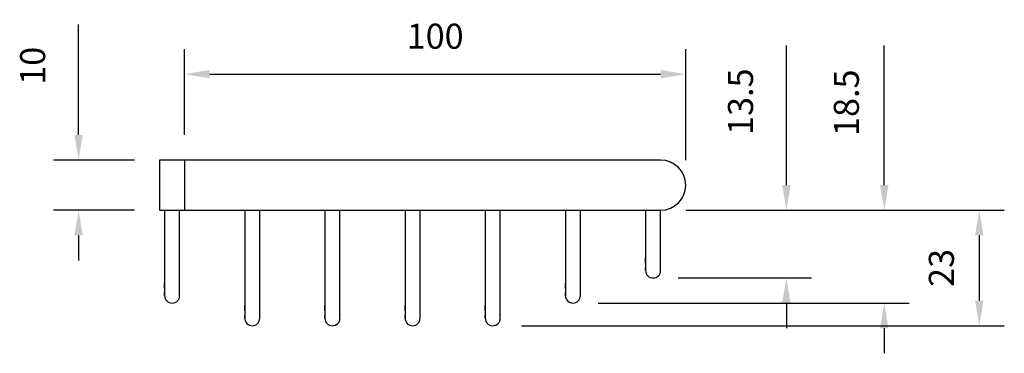
# Model space of a CAD drawing. Units: millimetres. Extents: x 1714 to 2203, y 458 to 726.
# Drawn here: x 1982 to 2179, y 659 to 726 of the extents above; entities that cross this region are included whole.
import ezdxf

# ---------------------------------------------------------------- set-up
doc = ezdxf.new("R2010")
doc.units = ezdxf.units.MM
doc.header["$LTSCALE"] = 10
doc.layers.add('Dims', color=7, linetype='Continuous', lineweight=9)
doc.layers.add('Part', color=7, linetype='Continuous', lineweight=30)
doc.styles.add('Products', font='calibri.ttf')
doc.dimstyles.new('rba-product-dims', dxfattribs={"dimtxt": 20, "dimasz": 20, "dimexe": 20, "dimexo": 10, "dimgap": 10, "dimtad": 1, "dimdec": 0, "dimzin": 0, "dimdsep": 46, "dimtxsty": 'Products', "dimcen": 10, "dimadec": 0, "dimazin": 0, "dimtfac": 1, "dimtdec": 0, "dimtofl": 0, "dimtmove": 0, "dimatfit": 3, "dimfxl": 1, "dimtolj": 1, "dimtzin": 0, "dimarcsym": 0})

# ---------------------------------------------------------------- blocks, each defined once
blk = doc.blocks.new('*D49')
at = {"layer": 'Defpoints', "color": 0, "transparency": 16777216}
for p in [(2115.25, 714.69), (2015.25, 697.57), (2115.25, 692.57)]:
    blk.add_point(p, dxfattribs=at)
at = {"layer": 'Dims', "color": 0, "lineweight": -2, "transparency": 16777216}
for p, q in [((2015.25, 702.57), (2015.25, 719.69)), ((2115.25, 697.57), (2115.25, 719.69)), ((2020.25, 714.69), (2110.25, 714.69))]:
    blk.add_line(p, q, dxfattribs=at)
at = {"layer": 'Dims', "color": 0, "transparency": 16777216}
for points in [[(2020.25, 715.53), (2020.25, 713.86), (2015.25, 714.69)], [(2110.25, 715.53), (2110.25, 713.86), (2115.25, 714.69)]]:
    blk.add_solid(points, dxfattribs=at)
at = {"layer": 'Dims', "color": 0, "transparency": 16777216, "insert": (2065.25, 722.25), "char_height": 5, "width": 0.0545, "attachment_point": 5, "style": 'Products'}
blk.add_mtext('\\A1;100', dxfattribs=at)
blk = doc.blocks.new('*D50')
at = {"layer": 'Defpoints', "color": 0, "transparency": 16777216}
for p in [(2010.25, 697.57), (1994.08, 687.57), (2010.25, 687.57)]:
    blk.add_point(p, dxfattribs=at)
at = {"layer": 'Dims', "color": 0, "lineweight": -2, "transparency": 16777216}
for p, q in [((1994.08, 702.57), (1994.08, 724.61)), ((2005.25, 697.57), (1989.08, 697.57)), ((2005.25, 687.57), (1989.08, 687.57)), ((1994.08, 682.57), (1994.08, 677.57))]:
    blk.add_line(p, q, dxfattribs=at)
at = {"layer": 'Dims', "color": 0, "transparency": 16777216}
for points in [[(1993.25, 702.57), (1994.91, 702.57), (1994.08, 697.57)], [(1993.25, 682.57), (1994.91, 682.57), (1994.08, 687.57)]]:
    blk.add_solid(points, dxfattribs=at)
at = {"layer": 'Dims', "color": 0, "transparency": 16777216, "insert": (1982.41, 712.57), "char_height": 5, "width": 0.0363, "attachment_point": 1, "rotation": 90, "line_spacing_factor": 0.941778, "style": 'Products'}
blk.add_mtext('\\A1;10', dxfattribs=at)
blk = doc.blocks.new('*D52')
at = {"layer": 'Defpoints', "color": 0, "transparency": 16777216}
for p in [(2110.25, 687.57), (2135.35, 687.57), (2108.75, 674.07)]:
    blk.add_point(p, dxfattribs=at)
at = {"layer": 'Dims', "color": 0, "lineweight": -2, "transparency": 16777216}
for p, q in [((2135.35, 692.57), (2135.35, 720.4)), ((2115.25, 687.57), (2140.35, 687.57)), ((2113.75, 674.07), (2140.35, 674.07)), ((2135.35, 669.07), (2135.35, 664.07))]:
    blk.add_line(p, q, dxfattribs=at)
at = {"layer": 'Dims', "color": 0, "transparency": 16777216}
for points in [[(2134.52, 692.57), (2136.19, 692.57), (2135.35, 687.57)], [(2134.52, 669.07), (2136.19, 669.07), (2135.35, 674.07)]]:
    blk.add_solid(points, dxfattribs=at)
at = {"layer": 'Dims', "color": 0, "transparency": 16777216, "insert": (2123.69, 702.57), "char_height": 5, "width": 0.0638, "attachment_point": 1, "rotation": 90, "line_spacing_factor": 0.941778, "style": 'Products'}
blk.add_mtext('\\A1;13.5', dxfattribs=at)
blk = doc.blocks.new('*D53')
at = {"layer": 'Defpoints', "color": 0, "transparency": 16777216}
for p in [(2110.25, 687.57), (2154.88, 687.57), (2092.75, 669.07)]:
    blk.add_point(p, dxfattribs=at)
at = {"layer": 'Dims', "color": 0, "lineweight": -2, "transparency": 16777216}
for p, q in [((2154.88, 692.57), (2154.88, 720.4)), ((2115.25, 687.57), (2159.88, 687.57)), ((2097.75, 669.07), (2159.88, 669.07)), ((2154.88, 664.07), (2154.88, 659.07))]:
    blk.add_line(p, q, dxfattribs=at)
at = {"layer": 'Dims', "color": 0, "transparency": 16777216}
for points in [[(2154.05, 692.57), (2155.72, 692.57), (2154.88, 687.57)], [(2154.05, 664.07), (2155.72, 664.07), (2154.88, 669.07)]]:
    blk.add_solid(points, dxfattribs=at)
at = {"layer": 'Dims', "color": 0, "transparency": 16777216, "insert": (2147.32, 708.99), "char_height": 5, "width": 0.0638, "attachment_point": 5, "rotation": 90, "style": 'Products'}
blk.add_mtext('\\A1;18.5', dxfattribs=at)
blk = doc.blocks.new('*D54')
at = {"layer": 'Defpoints', "color": 0, "transparency": 16777216}
for p in [(2110.25, 687.57), (2077.5, 664.57), (2173.84, 664.57)]:
    blk.add_point(p, dxfattribs=at)
at = {"layer": 'Dims', "color": 0, "lineweight": -2, "transparency": 16777216}
for p, q in [((2115.25, 687.57), (2178.84, 687.57)), ((2173.84, 682.57), (2173.84, 669.57)), ((2082.5, 664.57), (2178.84, 664.57))]:
    blk.add_line(p, q, dxfattribs=at)
at = {"layer": 'Dims', "color": 0, "transparency": 16777216}
for points in [[(2173.01, 682.57), (2174.68, 682.57), (2173.84, 687.57)], [(2173.01, 669.57), (2174.68, 669.57), (2173.84, 664.57)]]:
    blk.add_solid(points, dxfattribs=at)
at = {"layer": 'Dims', "color": 0, "transparency": 16777216, "insert": (2166.28, 676.07), "char_height": 5, "width": 0.0363, "attachment_point": 5, "rotation": 90, "style": 'Products'}
blk.add_mtext('\\A1;23', dxfattribs=at)

msp = doc.modelspace()

# ---------------------------------------------------------------- linework, layer by layer
at = {"layer": 'Part'}
for p, q in [((2010.25, 697.57), (2010.25, 687.57)), ((2030.25, 697.57), (2010.25, 697.57)), ((2015.25, 697.57), (2015.25, 687.57)), ((2110.25, 697.57), (2030.25, 697.57)), ((2010.25, 687.57), (2030.25, 687.57)), ((2011.25, 687.57), (2011.25, 673.07)), ((2014.25, 673.07), (2014.25, 687.57)), ((2027.25, 687.57), (2027.25, 668.57)), ((2030.25, 687.57), (2110.25, 687.57)), ((2030.25, 668.57), (2030.25, 687.57)), ((2043.25, 687.57), (2043.25, 668.57)), ((2046.25, 668.57), (2046.25, 687.57)), ((2059.25, 687.57), (2059.25, 668.57)), ((2062.25, 668.57), (2062.25, 687.57)), ((2075.25, 687.57), (2075.25, 668.57)), ((2078.25, 668.57), (2078.25, 687.57)), ((2091.25, 687.57), (2091.25, 673.07)), ((2094.25, 673.07), (2094.25, 687.57)), ((2107.25, 687.57), (2107.25, 678.07)), ((2110.25, 678.07), (2110.25, 687.57)), ((2107.41, 674.89), (2107.4, 674.92)), ((2108.39, 674.11), (2108.33, 674.13)), ((2108.88, 674.07), (2108.87, 674.07)), ((2110.2, 675.21), (2110.19, 675.15)), ((2011.25, 671.64), (2011.25, 671.64)), ((2014.2, 670.21), (2014.19, 670.15)), ((2014.25, 671.66), (2014.25, 671.64)), ((2091.25, 671.64), (2091.25, 671.64)), ((2094.2, 670.21), (2094.19, 670.15)), ((2094.25, 671.66), (2094.25, 671.64)), ((2011.36, 670.01), (2011.35, 670.03)), ((2012.39, 669.11), (2012.33, 669.13)), ((2030.25, 668.38), (2030.25, 668.37)), ((2046.25, 668.38), (2046.25, 668.37)), ((2078.25, 668.38), (2078.25, 668.37)), ((2091.36, 670.01), (2091.35, 670.03)), ((2092.07, 669.23), (2092.05, 669.24)), ((2092.39, 669.11), (2092.33, 669.13)), ((2027.25, 666.75), (2027.25, 666.76)), ((2030.25, 666.78), (2030.25, 666.75)), ((2043.25, 666.75), (2043.25, 666.76)), ((2046.25, 666.78), (2046.25, 666.75)), ((2059.25, 666.75), (2059.25, 666.76)), ((2078.25, 666.78), (2078.25, 666.75)), ((2028.39, 664.61), (2028.33, 664.63)), ((2028.57, 664.58), (2028.57, 664.58)), ((2029.91, 665.13), (2029.91, 665.12)), ((2030.2, 665.71), (2030.19, 665.65)), ((2043.52, 665.21), (2043.51, 665.22)), ((2044.39, 664.61), (2044.33, 664.63)), ((2045.4, 664.72), (2045.38, 664.71)), ((2046.2, 665.71), (2046.19, 665.65)), ((2075.26, 665.87), (2075.26, 665.87)), ((2075.59, 665.11), (2075.58, 665.12)), ((2076.39, 664.61), (2076.33, 664.63)), ((2077.13, 664.62), (2077.12, 664.62)), ((2078.2, 665.71), (2078.19, 665.65))]:
    msp.add_line(p, q, dxfattribs=at)
at = {"layer": 'Part', "flags": 128}
for points in [[(2107.25, 678.07), (2107.25, 677.97), (2107.25, 677.87), (2107.25, 677.77), (2107.25, 677.67), (2107.25, 677.57), (2107.25, 677.47), (2107.25, 677.38), (2107.25, 677.28), (2107.25, 677.19), (2107.25, 677.1), (2107.25, 677), (2107.25, 676.91), (2107.25, 676.83), (2107.25, 676.74), (2107.25, 676.66), (2107.25, 676.58), (2107.25, 676.5), (2107.25, 676.42), (2107.25, 676.35), (2107.25, 676.28), (2107.25, 676.21), (2107.25, 676.14), (2107.25, 676.08), (2107.25, 676.02), (2107.25, 675.97), (2107.25, 675.91), (2107.25, 675.86), (2107.25, 675.82), (2107.25, 675.78), (2107.25, 675.74), (2107.25, 675.7), (2107.25, 675.67), (2107.25, 675.65), (2107.25, 675.62), (2107.25, 675.61), (2107.25, 675.59), (2107.25, 675.58), (2107.25, 675.57), (2107.25, 675.57), (2107.25, 675.57)], [(2107.25, 677.02), (2107.25, 677.07), (2107.25, 677.16), (2107.25, 677.26), (2107.25, 677.35), (2107.25, 677.45), (2107.25, 677.55), (2107.25, 677.64), (2107.25, 677.74), (2107.25, 677.84), (2107.25, 677.94), (2107.25, 678.04), (2107.25, 678.07)], [(2110.25, 675.57), (2110.25, 675.57), (2110.25, 675.58), (2110.25, 675.59), (2110.25, 675.6), (2110.25, 675.62), (2110.25, 675.64), (2110.25, 675.67), (2110.25, 675.7), (2110.25, 675.73), (2110.25, 675.77), (2110.25, 675.81), (2110.25, 675.85), (2110.25, 675.9), (2110.25, 675.95), (2110.25, 676.01), (2110.25, 676.06), (2110.25, 676.12), (2110.25, 676.19), (2110.25, 676.26), (2110.25, 676.33), (2110.25, 676.4), (2110.25, 676.48), (2110.25, 676.55), (2110.25, 676.64), (2110.25, 676.72), (2110.25, 676.8), (2110.25, 676.89), (2110.25, 676.98), (2110.25, 677.07), (2110.25, 677.16), (2110.25, 677.26), (2110.25, 677.35), (2110.25, 677.45), (2110.25, 677.55), (2110.25, 677.64), (2110.25, 677.74), (2110.25, 677.84), (2110.25, 677.94), (2110.25, 678.04), (2110.25, 678.07)], [(2107.25, 675.58), (2107.25, 675.59), (2107.25, 675.6), (2107.25, 675.62), (2107.25, 675.64), (2107.25, 675.67), (2107.25, 675.7), (2107.25, 675.73), (2107.25, 675.77), (2107.25, 675.81), (2107.25, 675.85), (2107.25, 675.9), (2107.25, 675.95), (2107.25, 676.01), (2107.25, 676.06), (2107.25, 676.1)], [(2011.25, 673.07), (2011.25, 672.97), (2011.25, 672.87), (2011.25, 672.77), (2011.25, 672.67), (2011.25, 672.57), (2011.25, 672.47), (2011.25, 672.38), (2011.25, 672.28), (2011.25, 672.19), (2011.25, 672.1), (2011.25, 672), (2011.25, 671.91), (2011.25, 671.83), (2011.25, 671.74), (2011.25, 671.66), (2011.25, 671.58), (2011.25, 671.5), (2011.25, 671.42), (2011.25, 671.35), (2011.25, 671.28), (2011.25, 671.21), (2011.25, 671.14), (2011.25, 671.08), (2011.25, 671.02), (2011.25, 670.97), (2011.25, 670.91), (2011.25, 670.86), (2011.25, 670.82), (2011.25, 670.78), (2011.25, 670.74), (2011.25, 670.7), (2011.25, 670.67), (2011.25, 670.65), (2011.25, 670.62), (2011.25, 670.61), (2011.25, 670.59), (2011.25, 670.58), (2011.25, 670.57), (2011.25, 670.57), (2011.25, 670.57)], [(2011.25, 672.02), (2011.25, 672.07), (2011.25, 672.16), (2011.25, 672.26), (2011.25, 672.35), (2011.25, 672.45), (2011.25, 672.55), (2011.25, 672.64), (2011.25, 672.74), (2011.25, 672.84), (2011.25, 672.94), (2011.25, 673.04), (2011.25, 673.07)], [(2014.25, 670.57), (2014.25, 670.57), (2014.25, 670.58), (2014.25, 670.59), (2014.25, 670.6), (2014.25, 670.62), (2014.25, 670.64), (2014.25, 670.67), (2014.25, 670.7), (2014.25, 670.73), (2014.25, 670.77), (2014.25, 670.81), (2014.25, 670.85), (2014.25, 670.9), (2014.25, 670.95), (2014.25, 671.01), (2014.25, 671.06), (2014.25, 671.12), (2014.25, 671.19), (2014.25, 671.26), (2014.25, 671.33), (2014.25, 671.4), (2014.25, 671.48), (2014.25, 671.55), (2014.25, 671.64), (2014.25, 671.72), (2014.25, 671.8), (2014.25, 671.89), (2014.25, 671.98), (2014.25, 672.07), (2014.25, 672.16), (2014.25, 672.26), (2014.25, 672.35), (2014.25, 672.45), (2014.25, 672.55), (2014.25, 672.64), (2014.25, 672.74), (2014.25, 672.84), (2014.25, 672.94), (2014.25, 673.04), (2014.25, 673.07)], [(2091.25, 673.07), (2091.25, 672.97), (2091.25, 672.87), (2091.25, 672.77), (2091.25, 672.67), (2091.25, 672.57), (2091.25, 672.47), (2091.25, 672.38), (2091.25, 672.28), (2091.25, 672.19), (2091.25, 672.1), (2091.25, 672), (2091.25, 671.91), (2091.25, 671.83), (2091.25, 671.74), (2091.25, 671.66), (2091.25, 671.58), (2091.25, 671.5), (2091.25, 671.42), (2091.25, 671.35), (2091.25, 671.28), (2091.25, 671.21), (2091.25, 671.14), (2091.25, 671.08), (2091.25, 671.02), (2091.25, 670.97), (2091.25, 670.91), (2091.25, 670.86), (2091.25, 670.82), (2091.25, 670.78), (2091.25, 670.74), (2091.25, 670.7), (2091.25, 670.67), (2091.25, 670.65), (2091.25, 670.62), (2091.25, 670.61), (2091.25, 670.59), (2091.25, 670.58), (2091.25, 670.57), (2091.25, 670.57), (2091.25, 670.57)], [(2091.25, 672.02), (2091.25, 672.07), (2091.25, 672.16), (2091.25, 672.26), (2091.25, 672.35), (2091.25, 672.45), (2091.25, 672.55), (2091.25, 672.64), (2091.25, 672.74), (2091.25, 672.84), (2091.25, 672.94), (2091.25, 673.04), (2091.25, 673.07)], [(2094.25, 670.57), (2094.25, 670.57), (2094.25, 670.58), (2094.25, 670.59), (2094.25, 670.6), (2094.25, 670.62), (2094.25, 670.64), (2094.25, 670.67), (2094.25, 670.7), (2094.25, 670.73), (2094.25, 670.77), (2094.25, 670.81), (2094.25, 670.85), (2094.25, 670.9), (2094.25, 670.95), (2094.25, 671.01), (2094.25, 671.06), (2094.25, 671.12), (2094.25, 671.19), (2094.25, 671.26), (2094.25, 671.33), (2094.25, 671.4), (2094.25, 671.48), (2094.25, 671.55), (2094.25, 671.64), (2094.25, 671.72), (2094.25, 671.8), (2094.25, 671.89), (2094.25, 671.98), (2094.25, 672.07), (2094.25, 672.16), (2094.25, 672.26), (2094.25, 672.35), (2094.25, 672.45), (2094.25, 672.55), (2094.25, 672.64), (2094.25, 672.74), (2094.25, 672.84), (2094.25, 672.94), (2094.25, 673.04), (2094.25, 673.07)], [(2011.25, 670.58), (2011.25, 670.59), (2011.25, 670.6), (2011.25, 670.62), (2011.25, 670.64), (2011.25, 670.67), (2011.25, 670.7), (2011.25, 670.73), (2011.25, 670.77), (2011.25, 670.81), (2011.25, 670.85), (2011.25, 670.9), (2011.25, 670.95), (2011.25, 671.01), (2011.25, 671.06), (2011.25, 671.1)], [(2091.25, 670.58), (2091.25, 670.59), (2091.25, 670.6), (2091.25, 670.62), (2091.25, 670.64), (2091.25, 670.67), (2091.25, 670.7), (2091.25, 670.73), (2091.25, 670.77), (2091.25, 670.81), (2091.25, 670.85), (2091.25, 670.9), (2091.25, 670.95), (2091.25, 671.01), (2091.25, 671.06), (2091.25, 671.1)], [(2027.25, 668.57), (2027.25, 668.47), (2027.25, 668.37), (2027.25, 668.27), (2027.25, 668.17), (2027.25, 668.07), (2027.25, 667.97), (2027.25, 667.88), (2027.25, 667.78), (2027.25, 667.69), (2027.25, 667.6), (2027.25, 667.5), (2027.25, 667.41), (2027.25, 667.33), (2027.25, 667.24), (2027.25, 667.16), (2027.25, 667.08), (2027.25, 667), (2027.25, 666.92), (2027.25, 666.85), (2027.25, 666.78), (2027.25, 666.71), (2027.25, 666.64), (2027.25, 666.58), (2027.25, 666.52), (2027.25, 666.47), (2027.25, 666.41), (2027.25, 666.36), (2027.25, 666.32), (2027.25, 666.28), (2027.25, 666.24), (2027.25, 666.2), (2027.25, 666.17), (2027.25, 666.15), (2027.25, 666.12), (2027.25, 666.11), (2027.25, 666.09), (2027.25, 666.08), (2027.25, 666.07), (2027.25, 666.07), (2027.25, 666.07)], [(2027.25, 667.52), (2027.25, 667.57), (2027.25, 667.66), (2027.25, 667.76), (2027.25, 667.85), (2027.25, 667.95), (2027.25, 668.05), (2027.25, 668.14), (2027.25, 668.24), (2027.25, 668.34), (2027.25, 668.44), (2027.25, 668.54), (2027.25, 668.57)], [(2030.25, 666.07), (2030.25, 666.07), (2030.25, 666.08), (2030.25, 666.09), (2030.25, 666.1), (2030.25, 666.12), (2030.25, 666.14), (2030.25, 666.17), (2030.25, 666.2), (2030.25, 666.23), (2030.25, 666.27), (2030.25, 666.31), (2030.25, 666.35), (2030.25, 666.4), (2030.25, 666.45), (2030.25, 666.51), (2030.25, 666.56), (2030.25, 666.62), (2030.25, 666.69), (2030.25, 666.76), (2030.25, 666.83), (2030.25, 666.9), (2030.25, 666.98), (2030.25, 667.05), (2030.25, 667.14), (2030.25, 667.22), (2030.25, 667.3), (2030.25, 667.39), (2030.25, 667.48), (2030.25, 667.57), (2030.25, 667.66), (2030.25, 667.76), (2030.25, 667.85), (2030.25, 667.95), (2030.25, 668.05), (2030.25, 668.14), (2030.25, 668.24), (2030.25, 668.34), (2030.25, 668.44), (2030.25, 668.54), (2030.25, 668.57)], [(2043.25, 668.57), (2043.25, 668.47), (2043.25, 668.37), (2043.25, 668.27), (2043.25, 668.17), (2043.25, 668.07), (2043.25, 667.97), (2043.25, 667.88), (2043.25, 667.78), (2043.25, 667.69), (2043.25, 667.6), (2043.25, 667.5), (2043.25, 667.41), (2043.25, 667.33), (2043.25, 667.24), (2043.25, 667.16), (2043.25, 667.08), (2043.25, 667), (2043.25, 666.92), (2043.25, 666.85), (2043.25, 666.78), (2043.25, 666.71), (2043.25, 666.64), (2043.25, 666.58), (2043.25, 666.52), (2043.25, 666.47), (2043.25, 666.41), (2043.25, 666.36), (2043.25, 666.32), (2043.25, 666.28), (2043.25, 666.24), (2043.25, 666.2), (2043.25, 666.17), (2043.25, 666.15), (2043.25, 666.12), (2043.25, 666.11), (2043.25, 666.09), (2043.25, 666.08), (2043.25, 666.07), (2043.25, 666.07), (2043.25, 666.07)], [(2043.25, 667.52), (2043.25, 667.57), (2043.25, 667.66), (2043.25, 667.76), (2043.25, 667.85), (2043.25, 667.95), (2043.25, 668.05), (2043.25, 668.14), (2043.25, 668.24), (2043.25, 668.34), (2043.25, 668.44), (2043.25, 668.54), (2043.25, 668.57)], [(2046.25, 666.07), (2046.25, 666.07), (2046.25, 666.08), (2046.25, 666.09), (2046.25, 666.1), (2046.25, 666.12), (2046.25, 666.14), (2046.25, 666.17), (2046.25, 666.2), (2046.25, 666.23), (2046.25, 666.27), (2046.25, 666.31), (2046.25, 666.35), (2046.25, 666.4), (2046.25, 666.45), (2046.25, 666.51), (2046.25, 666.56), (2046.25, 666.62), (2046.25, 666.69), (2046.25, 666.76), (2046.25, 666.83), (2046.25, 666.9), (2046.25, 666.98), (2046.25, 667.05), (2046.25, 667.14), (2046.25, 667.22), (2046.25, 667.3), (2046.25, 667.39), (2046.25, 667.48), (2046.25, 667.57), (2046.25, 667.66), (2046.25, 667.76), (2046.25, 667.85), (2046.25, 667.95), (2046.25, 668.05), (2046.25, 668.14), (2046.25, 668.24), (2046.25, 668.34), (2046.25, 668.44), (2046.25, 668.54), (2046.25, 668.57)], [(2059.25, 668.57), (2059.25, 668.47), (2059.25, 668.37), (2059.25, 668.27), (2059.25, 668.17), (2059.25, 668.07), (2059.25, 667.97), (2059.25, 667.88), (2059.25, 667.78), (2059.25, 667.69), (2059.25, 667.6), (2059.25, 667.5), (2059.25, 667.41), (2059.25, 667.33), (2059.25, 667.24), (2059.25, 667.16), (2059.25, 667.08), (2059.25, 667), (2059.25, 666.92), (2059.25, 666.85), (2059.25, 666.78), (2059.25, 666.71), (2059.25, 666.64), (2059.25, 666.58), (2059.25, 666.52), (2059.25, 666.47), (2059.25, 666.41), (2059.25, 666.36), (2059.25, 666.32), (2059.25, 666.28), (2059.25, 666.24), (2059.25, 666.2), (2059.25, 666.17), (2059.25, 666.15), (2059.25, 666.12), (2059.25, 666.11), (2059.25, 666.09), (2059.25, 666.08), (2059.25, 666.07), (2059.25, 666.07), (2059.25, 666.07)], [(2059.25, 667.52), (2059.25, 667.57), (2059.25, 667.66), (2059.25, 667.76), (2059.25, 667.85), (2059.25, 667.95), (2059.25, 668.05), (2059.25, 668.14), (2059.25, 668.24), (2059.25, 668.34), (2059.25, 668.44), (2059.25, 668.54), (2059.25, 668.57)], [(2062.25, 666.07), (2062.25, 666.07), (2062.25, 666.08), (2062.25, 666.09), (2062.25, 666.1), (2062.25, 666.12), (2062.25, 666.14), (2062.25, 666.17), (2062.25, 666.2), (2062.25, 666.23), (2062.25, 666.27), (2062.25, 666.31), (2062.25, 666.35), (2062.25, 666.4), (2062.25, 666.45), (2062.25, 666.51), (2062.25, 666.56), (2062.25, 666.62), (2062.25, 666.69), (2062.25, 666.76), (2062.25, 666.83), (2062.25, 666.9), (2062.25, 666.98), (2062.25, 667.05), (2062.25, 667.14), (2062.25, 667.22), (2062.25, 667.3), (2062.25, 667.39), (2062.25, 667.48), (2062.25, 667.57), (2062.25, 667.66), (2062.25, 667.76), (2062.25, 667.85), (2062.25, 667.95), (2062.25, 668.05), (2062.25, 668.14), (2062.25, 668.24), (2062.25, 668.34), (2062.25, 668.44), (2062.25, 668.54), (2062.25, 668.57)], [(2075.25, 668.57), (2075.25, 668.47), (2075.25, 668.37), (2075.25, 668.27), (2075.25, 668.17), (2075.25, 668.07), (2075.25, 667.97), (2075.25, 667.88), (2075.25, 667.78), (2075.25, 667.69), (2075.25, 667.6), (2075.25, 667.5), (2075.25, 667.41), (2075.25, 667.33), (2075.25, 667.24), (2075.25, 667.16), (2075.25, 667.08), (2075.25, 667), (2075.25, 666.92), (2075.25, 666.85), (2075.25, 666.78), (2075.25, 666.71), (2075.25, 666.64), (2075.25, 666.58), (2075.25, 666.52), (2075.25, 666.47), (2075.25, 666.41), (2075.25, 666.36), (2075.25, 666.32), (2075.25, 666.28), (2075.25, 666.24), (2075.25, 666.2), (2075.25, 666.17), (2075.25, 666.15), (2075.25, 666.12), (2075.25, 666.11), (2075.25, 666.09), (2075.25, 666.08), (2075.25, 666.07), (2075.25, 666.07), (2075.25, 666.07)], [(2075.25, 667.52), (2075.25, 667.57), (2075.25, 667.66), (2075.25, 667.76), (2075.25, 667.85), (2075.25, 667.95), (2075.25, 668.05), (2075.25, 668.14), (2075.25, 668.24), (2075.25, 668.34), (2075.25, 668.44), (2075.25, 668.54), (2075.25, 668.57)], [(2078.25, 666.07), (2078.25, 666.07), (2078.25, 666.08), (2078.25, 666.09), (2078.25, 666.1), (2078.25, 666.12), (2078.25, 666.14), (2078.25, 666.17), (2078.25, 666.2), (2078.25, 666.23), (2078.25, 666.27), (2078.25, 666.31), (2078.25, 666.35), (2078.25, 666.4), (2078.25, 666.45), (2078.25, 666.51), (2078.25, 666.56), (2078.25, 666.62), (2078.25, 666.69), (2078.25, 666.76), (2078.25, 666.83), (2078.25, 666.9), (2078.25, 666.98), (2078.25, 667.05), (2078.25, 667.14), (2078.25, 667.22), (2078.25, 667.3), (2078.25, 667.39), (2078.25, 667.48), (2078.25, 667.57), (2078.25, 667.66), (2078.25, 667.76), (2078.25, 667.85), (2078.25, 667.95), (2078.25, 668.05), (2078.25, 668.14), (2078.25, 668.24), (2078.25, 668.34), (2078.25, 668.44), (2078.25, 668.54), (2078.25, 668.57)], [(2027.25, 666.08), (2027.25, 666.09), (2027.25, 666.1), (2027.25, 666.12), (2027.25, 666.14), (2027.25, 666.17), (2027.25, 666.2), (2027.25, 666.23), (2027.25, 666.27), (2027.25, 666.31), (2027.25, 666.35), (2027.25, 666.4), (2027.25, 666.45), (2027.25, 666.51), (2027.25, 666.56), (2027.25, 666.6)], [(2043.25, 666.08), (2043.25, 666.09), (2043.25, 666.1), (2043.25, 666.12), (2043.25, 666.14), (2043.25, 666.17), (2043.25, 666.2), (2043.25, 666.23), (2043.25, 666.27), (2043.25, 666.31), (2043.25, 666.35), (2043.25, 666.4), (2043.25, 666.45), (2043.25, 666.51), (2043.25, 666.56), (2043.25, 666.6)], [(2059.25, 666.08), (2059.25, 666.09), (2059.25, 666.1), (2059.25, 666.12), (2059.25, 666.14), (2059.25, 666.17), (2059.25, 666.2), (2059.25, 666.23), (2059.25, 666.27), (2059.25, 666.31), (2059.25, 666.35), (2059.25, 666.4), (2059.25, 666.45), (2059.25, 666.51), (2059.25, 666.56), (2059.25, 666.6)], [(2075.25, 666.08), (2075.25, 666.09), (2075.25, 666.1), (2075.25, 666.12), (2075.25, 666.14), (2075.25, 666.17), (2075.25, 666.2), (2075.25, 666.23), (2075.25, 666.27), (2075.25, 666.31), (2075.25, 666.35), (2075.25, 666.4), (2075.25, 666.45), (2075.25, 666.51), (2075.25, 666.56), (2075.25, 666.62), (2075.25, 666.69), (2075.25, 666.76)], [(2060.39, 664.61), (2060.33, 664.63), (2060.32, 664.63)], [(2062.2, 665.71), (2062.19, 665.65), (2062.19, 665.65)]]:
    msp.add_lwpolyline(points, dxfattribs=at)
at = {"layer": 'Part'}
for centre, radius, start, end in [((2110.25, 692.57), 5, 270, 90), ((2108.75, 675.57), 1.5, 180, 0), ((2012.75, 670.57), 1.5, 180, 360), ((2092.75, 670.57), 1.5, 180, 360), ((2028.75, 666.07), 1.5, 180, 360), ((2044.75, 666.07), 1.5, 180, 360), ((2060.75, 666.07), 1.5, 180, 0), ((2076.75, 666.07), 1.5, 180, 360)]:
    msp.add_arc(centre, radius, start, end, dxfattribs=at)

# ---------------------------------------------------------------- dimensions: what is measured, and where the dimension line sits
at = {"layer": 'Dims'}
dim = msp.add_linear_dim(base=(2115.25, 714.69), p1=(2015.25, 697.57), p2=(2115.25, 692.57), dimstyle='rba-product-dims', override={"dimtxt": 5, "dimasz": 5, "dimexe": 5, "dimexo": 5, "dimgap": 5}, dxfattribs=at)
dim.commit()
dim.dimension.update_dxf_attribs({"geometry": '*D49', "text_midpoint": (2065.25, 722.25)})
for base, p1, p2, override, picture, middle in [((1994.08, 687.57), (2010.25, 697.57), (2010.25, 687.57), {"dimtxt": 5, "dimasz": 5, "dimexe": 5, "dimexo": 5, "dimgap": 5}, '*D50', (1994.08, 716.09)), ((2135.35, 687.57), (2108.75, 674.07), (2110.25, 687.57), {"dimtxt": 5, "dimasz": 5, "dimexe": 5, "dimexo": 5, "dimgap": 5, "dimdec": 1}, '*D52', (2135.35, 708.99))]:
    dim = msp.add_linear_dim(base=base, p1=p1, p2=p2, angle=90, dimstyle='rba-product-dims', override=override, dxfattribs=at)
    dim.commit()
    dim.dimension.update_dxf_attribs({"geometry": picture, "text_midpoint": middle, "dimtype": 160})
for base, p1, p2, override, picture, middle in [((2154.88, 687.57), (2092.75, 669.07), (2110.25, 687.57), {"dimtxt": 5, "dimasz": 5, "dimexe": 5, "dimexo": 5, "dimgap": 5, "dimdec": 1}, '*D53', (2147.32, 708.99)), ((2173.84, 664.57), (2110.25, 687.57), (2077.5, 664.57), {"dimtxt": 5, "dimasz": 5, "dimexe": 5, "dimexo": 5, "dimgap": 5}, '*D54', (2166.28, 676.07))]:
    dim = msp.add_linear_dim(base=base, p1=p1, p2=p2, angle=90, dimstyle='rba-product-dims', override=override, dxfattribs=at)
    dim.commit()
    dim.dimension.update_dxf_attribs({"geometry": picture, "text_midpoint": middle})

doc.saveas('drawing.dxf')
